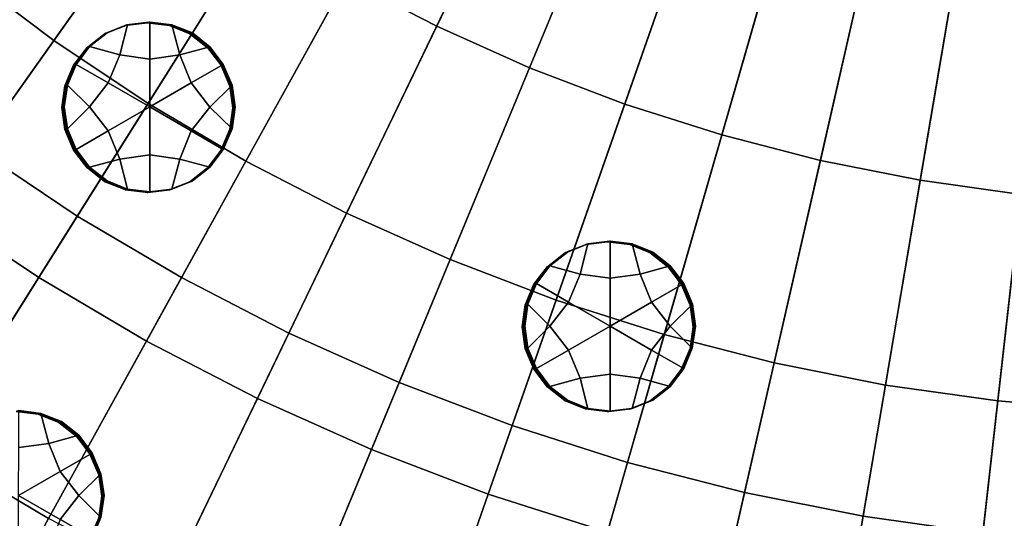
# Model space of a CAD drawing. Extents: x -8.9 to 8.9, y -8.9 to 8.9.
# Drawn here: x -2.6 to -0.5, y -4.5 to -3.5 of the extents above; entities that cross this region are included whole.
import ezdxf

# ---------------------------------------------------------------- set-up
doc = ezdxf.new("R2010")
doc.units = 0

msp = doc.modelspace()

# ---------------------------------------------------------------- linework, layer by layer
for points in [[(-3.0691, -3.4344, 4.0613), (-2.8718, -3.6011, 4.0613), (-2.0477, -2.5678, 4.1626), (-2.1885, -2.4489, 4.1626)], [(-2.6653, -3.7564, 4.0613), (-1.9005, -2.6785, 4.1626), (-2.0477, -2.5678, 4.1626), (-2.8718, -3.6011, 4.0613)], [(-2.4505, -3.8999, 4.0613), (-1.7473, -2.7809, 4.1626), (-1.9005, -2.6785, 4.1626), (-2.6653, -3.7564, 4.0613)], [(-2.4505, -3.8999, 4.0613), (-2.228, -4.0312, 4.0613), (-1.5887, -2.8745, 4.1626), (-1.7473, -2.7809, 4.1626)], [(-2.228, -4.0312, 4.0613), (-1.9985, -4.1498, 4.0613), (-1.425, -2.9591, 4.1626), (-1.5887, -2.8745, 4.1626)], [(-1.7626, -4.2553, 4.0613), (-1.2569, -3.0343, 4.1626), (-1.425, -2.9591, 4.1626), (-1.9985, -4.1498, 4.0613)], [(-1.876, -3.3943, 0.0866), (-1.6599, -3.0033, 0.055), (-1.4889, -3.0916, 0.055), (-1.6827, -3.4941, 0.0866)], [(-2.2442, -3.1629, 0.0866), (-2.5009, -3.5247, 0.1213), (-2.6946, -3.3789, 0.1213), (-2.418, -3.0321, 0.0866)], [(-1.5212, -4.3474, 4.0613), (-1.0847, -3.1, 4.1626), (-1.2569, -3.0343, 4.1626), (-1.7626, -4.2553, 4.0613)], [(-1.4841, -3.583, 0.0866), (-1.6827, -3.4941, 0.0866), (-1.4889, -3.0916, 0.055), (-1.3132, -3.1702, 0.055)], [(-1.5212, -4.3474, 4.0613), (-1.2751, -4.4259, 4.0613), (-0.9092, -3.1559, 4.1626), (-1.0847, -3.1, 4.1626)], [(-2.0633, -3.2837, 0.0866), (-2.2993, -3.6594, 0.1213), (-2.5009, -3.5247, 0.1213), (-2.2442, -3.1629, 0.0866)], [(-1.2809, -3.6605, 0.0866), (-1.4841, -3.583, 0.0866), (-1.3132, -3.1702, 0.055), (-1.1333, -3.2389, 0.055)], [(-1.2751, -4.4259, 4.0613), (-1.0249, -4.4905, 4.0613), (-0.7308, -3.202, 4.1626), (-0.9092, -3.1559, 4.1626)], [(-0.7715, -4.5408, 4.0613), (-0.5501, -3.2379, 4.1626), (-0.7308, -3.202, 4.1626), (-1.0249, -4.4905, 4.0613)], [(-1.2809, -3.6605, 0.0866), (-1.1333, -3.2389, 0.055), (-0.9499, -3.2973, 0.055), (-1.0736, -3.7266, 0.0866)], [(-0.5157, -4.5769, 4.0613), (-0.3677, -3.2636, 4.1626), (-0.5501, -3.2379, 4.1626), (-0.7715, -4.5408, 4.0613)], [(-0.5157, -4.5769, 4.0613), (-0.2583, -4.5987, 4.0613), (-0.1842, -3.2791, 4.1626), (-0.3677, -3.2636, 4.1626)], [(-2.0633, -3.2837, 0.0866), (-1.876, -3.3943, 0.0866), (-2.0905, -3.7825, 0.1213), (-2.2993, -3.6594, 0.1213)], [(-1.0736, -3.7266, 0.0866), (-0.9499, -3.2973, 0.055), (-0.7636, -3.3454, 0.055), (-0.863, -3.781, 0.0866)], [(-0.6496, -3.8234, 0.0866), (-0.863, -3.781, 0.0866), (-0.7636, -3.3454, 0.055), (-0.5748, -3.383, 0.055)], [(-2.5009, -3.5247, 0.1213), (-2.7549, -3.8827, 0.158), (-2.9683, -3.7221, 0.158), (-2.6946, -3.3789, 0.1213)], [(-0.4342, -3.8538, 0.0866), (-0.6496, -3.8234, 0.0866), (-0.5748, -3.383, 0.055), (-0.3842, -3.4099, 0.055)], [(-1.876, -3.3943, 0.0866), (-1.6827, -3.4941, 0.0866), (-1.8752, -3.8938, 0.1213), (-2.0905, -3.7825, 0.1213)], [(-2.3599, -3.5556, -0.0865), (-2.4242, -3.538, -0.087), (-2.387, -3.5088, -0.0866), (-2.343, -3.4912, -0.0862)], [(-2.3458, -3.492, 0.2511), (-2.3897, -3.5095, 0.2507), (-2.3911, -3.5099, 0.4194), (-2.3471, -3.4923, 0.4198)], [(-2.3458, -3.492, 0.2511), (-2.3444, -3.4916, 0.0824), (-2.3883, -3.5091, 0.082), (-2.3897, -3.5095, 0.2507)], [(-2.3444, -3.4916, 0.0824), (-2.343, -3.4912, -0.0862), (-2.387, -3.5088, -0.0866), (-2.3883, -3.5091, 0.082)], [(-2.2957, -3.5644, -0.086), (-2.3599, -3.5556, -0.0865), (-2.343, -3.4912, -0.0862), (-2.2957, -3.4854, -0.0858)], [(-2.2998, -3.4865, 0.4202), (-2.3471, -3.4923, 0.4198), (-2.3485, -3.4927, 0.5884), (-2.3012, -3.4869, 0.5888)], [(-2.2985, -3.4861, 0.2515), (-2.3458, -3.492, 0.2511), (-2.3471, -3.4923, 0.4198), (-2.2998, -3.4865, 0.4202)], [(-2.2985, -3.4861, 0.2515), (-2.2971, -3.4857, 0.0828), (-2.3444, -3.4916, 0.0824), (-2.3458, -3.492, 0.2511)], [(-2.2971, -3.4857, 0.0828), (-2.2957, -3.4854, -0.0858), (-2.343, -3.4912, -0.0862), (-2.3444, -3.4916, 0.0824)], [(-2.2998, -3.4865, 0.4202), (-2.3012, -3.4869, 0.5888), (-2.2539, -3.4927, 0.5892), (-2.2525, -3.4924, 0.4205)], [(-2.2985, -3.4861, 0.2515), (-2.2998, -3.4865, 0.4202), (-2.2525, -3.4924, 0.4205), (-2.2511, -3.492, 0.2519)], [(-2.2985, -3.4861, 0.2515), (-2.2511, -3.492, 0.2519), (-2.2498, -3.4916, 0.0832), (-2.2971, -3.4857, 0.0828)], [(-2.2971, -3.4857, 0.0828), (-2.2498, -3.4916, 0.0832), (-2.2484, -3.4912, -0.0854), (-2.2957, -3.4854, -0.0858)], [(-2.2957, -3.5644, -0.086), (-2.2957, -3.4854, -0.0858), (-2.2484, -3.4912, -0.0854), (-2.2315, -3.5556, -0.0855)], [(-2.2511, -3.492, 0.2519), (-2.2525, -3.4924, 0.4205), (-2.2086, -3.5099, 0.4208), (-2.2072, -3.5096, 0.2522)], [(-2.2511, -3.492, 0.2519), (-2.2072, -3.5096, 0.2522), (-2.2058, -3.5092, 0.0835), (-2.2498, -3.4916, 0.0832)], [(-2.2498, -3.4916, 0.0832), (-2.2058, -3.5092, 0.0835), (-2.2045, -3.5088, -0.0851), (-2.2484, -3.4912, -0.0854)], [(-2.2315, -3.5556, -0.0855), (-2.2484, -3.4912, -0.0854), (-2.2045, -3.5088, -0.0851), (-2.1673, -3.5381, -0.0849)], [(-2.4283, -3.5392, 0.419), (-2.4297, -3.5395, 0.5877), (-2.3925, -3.5103, 0.588), (-2.3911, -3.5099, 0.4194)], [(-2.4269, -3.5388, 0.2503), (-2.4283, -3.5392, 0.419), (-2.3911, -3.5099, 0.4194), (-2.3897, -3.5095, 0.2507)], [(-2.4269, -3.5388, 0.2503), (-2.3897, -3.5095, 0.2507), (-2.3883, -3.5091, 0.082), (-2.4255, -3.5384, 0.0817)], [(-2.4255, -3.5384, 0.0817), (-2.3883, -3.5091, 0.082), (-2.387, -3.5088, -0.0866), (-2.4242, -3.538, -0.087)], [(-2.3471, -3.4923, 0.4198), (-2.3911, -3.5099, 0.4194), (-2.3925, -3.5103, 0.588), (-2.3485, -3.4927, 0.5884)], [(-2.2525, -3.4924, 0.4205), (-2.2539, -3.4927, 0.5892), (-2.21, -3.5103, 0.5895), (-2.2086, -3.5099, 0.4208)], [(-2.1714, -3.5392, 0.4211), (-2.2086, -3.5099, 0.4208), (-2.21, -3.5103, 0.5895), (-2.1728, -3.5396, 0.5897)], [(-2.17, -3.5388, 0.2524), (-2.2072, -3.5096, 0.2522), (-2.2086, -3.5099, 0.4208), (-2.1714, -3.5392, 0.4211)], [(-2.17, -3.5388, 0.2524), (-2.1687, -3.5385, 0.0838), (-2.2058, -3.5092, 0.0835), (-2.2072, -3.5096, 0.2522)], [(-2.1687, -3.5385, 0.0838), (-2.1673, -3.5381, -0.0849), (-2.2045, -3.5088, -0.0851), (-2.2058, -3.5092, 0.0835)], [(-1.4841, -3.583, 0.0866), (-1.6539, -3.9928, 0.1213), (-1.8752, -3.8938, 0.1213), (-1.6827, -3.4941, 0.0866)], [(-2.2993, -3.6594, 0.1213), (-2.5329, -4.031, 0.158), (-2.7549, -3.8827, 0.158), (-2.5009, -3.5247, 0.1213)], [(-2.457, -3.5772, 0.4187), (-2.4584, -3.5776, 0.5873), (-2.4297, -3.5395, 0.5877), (-2.4283, -3.5392, 0.419)], [(-2.4556, -3.5768, 0.25), (-2.457, -3.5772, 0.4187), (-2.4283, -3.5392, 0.419), (-2.4269, -3.5388, 0.2503)], [(-2.4556, -3.5768, 0.25), (-2.4269, -3.5388, 0.2503), (-2.4255, -3.5384, 0.0817), (-2.4543, -3.5764, 0.0814)], [(-2.4543, -3.5764, 0.0814), (-2.4255, -3.5384, 0.0817), (-2.4242, -3.538, -0.087), (-2.4529, -3.5761, -0.0873)], [(-2.3845, -3.6156, -0.0868), (-2.4529, -3.5761, -0.0873), (-2.4242, -3.538, -0.087), (-2.3599, -3.5556, -0.0865)], [(-2.207, -3.6156, -0.0854), (-2.2315, -3.5556, -0.0855), (-2.1673, -3.5381, -0.0849), (-2.1386, -3.5761, -0.0847)], [(-2.1427, -3.5773, 0.4212), (-2.1714, -3.5392, 0.4211), (-2.1728, -3.5396, 0.5897), (-2.1441, -3.5776, 0.5899)], [(-2.1413, -3.5769, 0.2526), (-2.17, -3.5388, 0.2524), (-2.1714, -3.5392, 0.4211), (-2.1427, -3.5773, 0.4212)], [(-2.1413, -3.5769, 0.2526), (-2.1399, -3.5765, 0.0839), (-2.1687, -3.5385, 0.0838), (-2.17, -3.5388, 0.2524)], [(-2.1399, -3.5765, 0.0839), (-2.1386, -3.5761, -0.0847), (-2.1673, -3.5381, -0.0849), (-2.1687, -3.5385, 0.0838)], [(-2.4543, -3.5764, 0.0814), (-2.4529, -3.5761, -0.0873), (-2.4715, -3.62, -0.0876), (-2.4729, -3.6204, 0.0811)], [(-2.3845, -3.6156, -0.0868), (-2.4242, -3.6668, -0.0873), (-2.4715, -3.62, -0.0876), (-2.4529, -3.5761, -0.0873)], [(-2.2957, -3.6668, -0.0862), (-2.3845, -3.6156, -0.0868), (-2.3599, -3.5556, -0.0865), (-2.2957, -3.5644, -0.086)], [(-2.2957, -3.6668, -0.0862), (-2.2957, -3.5644, -0.086), (-2.2315, -3.5556, -0.0855), (-2.207, -3.6156, -0.0854)], [(-2.207, -3.6156, -0.0854), (-2.1386, -3.5761, -0.0847), (-2.12, -3.62, -0.0847), (-2.1673, -3.6669, -0.0852)], [(-2.1399, -3.5765, 0.0839), (-2.1214, -3.6204, 0.084), (-2.12, -3.62, -0.0847), (-2.1386, -3.5761, -0.0847)], [(-2.457, -3.5772, 0.4187), (-2.4756, -3.6211, 0.4184), (-2.477, -3.6215, 0.5871), (-2.4584, -3.5776, 0.5873)], [(-2.4556, -3.5768, 0.25), (-2.4742, -3.6207, 0.2498), (-2.4756, -3.6211, 0.4184), (-2.457, -3.5772, 0.4187)], [(-2.4556, -3.5768, 0.25), (-2.4543, -3.5764, 0.0814), (-2.4729, -3.6204, 0.0811), (-2.4742, -3.6207, 0.2498)], [(-2.1427, -3.5773, 0.4212), (-2.1441, -3.5776, 0.5899), (-2.1255, -3.6216, 0.5899), (-2.1241, -3.6212, 0.4213)], [(-2.1413, -3.5769, 0.2526), (-2.1427, -3.5773, 0.4212), (-2.1241, -3.6212, 0.4213), (-2.1227, -3.6208, 0.2526)], [(-2.1413, -3.5769, 0.2526), (-2.1227, -3.6208, 0.2526), (-2.1214, -3.6204, 0.084), (-2.1399, -3.5765, 0.0839)], [(-1.2809, -3.6605, 0.0866), (-1.4274, -4.0793, 0.1213), (-1.6539, -3.9928, 0.1213), (-1.4841, -3.583, 0.0866)], [(-2.2957, -3.6668, -0.0862), (-2.3845, -3.7181, -0.0871), (-2.4242, -3.6668, -0.0873), (-2.3845, -3.6156, -0.0868)], [(-2.2957, -3.6668, -0.0862), (-2.207, -3.6156, -0.0854), (-2.1673, -3.6669, -0.0852), (-2.207, -3.7181, -0.0856)], [(-2.4756, -3.6211, 0.4184), (-2.4824, -3.6679, 0.4183), (-2.4838, -3.6683, 0.5869), (-2.477, -3.6215, 0.5871)], [(-2.4742, -3.6207, 0.2498), (-2.481, -3.6676, 0.2496), (-2.4824, -3.6679, 0.4183), (-2.4756, -3.6211, 0.4184)], [(-2.4742, -3.6207, 0.2498), (-2.4729, -3.6204, 0.0811), (-2.4796, -3.6672, 0.0809), (-2.481, -3.6676, 0.2496)], [(-2.4729, -3.6204, 0.0811), (-2.4715, -3.62, -0.0876), (-2.4783, -3.6668, -0.0877), (-2.4796, -3.6672, 0.0809)], [(-2.4242, -3.6668, -0.0873), (-2.4715, -3.7136, -0.0878), (-2.4783, -3.6668, -0.0877), (-2.4715, -3.62, -0.0876)], [(-2.1673, -3.6669, -0.0852), (-2.12, -3.62, -0.0847), (-2.1132, -3.6669, -0.0847), (-2.12, -3.7137, -0.0849)], [(-2.1241, -3.6212, 0.4213), (-2.1255, -3.6216, 0.5899), (-2.1187, -3.6684, 0.5899), (-2.1173, -3.668, 0.4212)], [(-2.1227, -3.6208, 0.2526), (-2.1241, -3.6212, 0.4213), (-2.1173, -3.668, 0.4212), (-2.116, -3.6676, 0.2526)], [(-2.1227, -3.6208, 0.2526), (-2.116, -3.6676, 0.2526), (-2.1146, -3.6673, 0.0839), (-2.1214, -3.6204, 0.084)], [(-2.1214, -3.6204, 0.084), (-2.1146, -3.6673, 0.0839), (-2.1132, -3.6669, -0.0847), (-2.12, -3.62, -0.0847)], [(-2.2993, -3.6594, 0.1213), (-2.0905, -3.7825, 0.1213), (-2.3029, -4.1667, 0.158), (-2.5329, -4.031, 0.158)], [(-2.4756, -3.7148, 0.4182), (-2.477, -3.7152, 0.5869), (-2.4838, -3.6683, 0.5869), (-2.4824, -3.6679, 0.4183)], [(-2.4743, -3.7144, 0.2496), (-2.4756, -3.7148, 0.4182), (-2.4824, -3.6679, 0.4183), (-2.481, -3.6676, 0.2496)], [(-2.4743, -3.7144, 0.2496), (-2.481, -3.6676, 0.2496), (-2.4796, -3.6672, 0.0809), (-2.4729, -3.714, 0.0809)], [(-2.4729, -3.714, 0.0809), (-2.4796, -3.6672, 0.0809), (-2.4783, -3.6668, -0.0877), (-2.4715, -3.7136, -0.0878)], [(-2.3845, -3.7181, -0.0871), (-2.4529, -3.7576, -0.0877), (-2.4715, -3.7136, -0.0878), (-2.4242, -3.6668, -0.0873)], [(-2.2957, -3.6668, -0.0862), (-2.2958, -3.7693, -0.0865), (-2.36, -3.7781, -0.087), (-2.3845, -3.7181, -0.0871)], [(-2.2957, -3.6668, -0.0862), (-2.207, -3.7181, -0.0856), (-2.2315, -3.7781, -0.086), (-2.2958, -3.7693, -0.0865)], [(-2.207, -3.7181, -0.0856), (-2.1673, -3.6669, -0.0852), (-2.12, -3.7137, -0.0849), (-2.1386, -3.7576, -0.0852)], [(-2.1241, -3.7148, 0.4211), (-2.1173, -3.668, 0.4212), (-2.1187, -3.6684, 0.5899), (-2.1255, -3.7152, 0.5897)], [(-2.1227, -3.7145, 0.2524), (-2.116, -3.6676, 0.2526), (-2.1173, -3.668, 0.4212), (-2.1241, -3.7148, 0.4211)], [(-2.1227, -3.7145, 0.2524), (-2.1214, -3.7141, 0.0838), (-2.1146, -3.6673, 0.0839), (-2.116, -3.6676, 0.2526)], [(-2.1214, -3.7141, 0.0838), (-2.12, -3.7137, -0.0849), (-2.1132, -3.6669, -0.0847), (-2.1146, -3.6673, 0.0839)], [(-1.2809, -3.6605, 0.0866), (-1.0736, -3.7266, 0.0866), (-1.1964, -4.1529, 0.1213), (-1.4274, -4.0793, 0.1213)], [(-2.457, -3.7587, 0.4183), (-2.4584, -3.7591, 0.5869), (-2.477, -3.7152, 0.5869), (-2.4756, -3.7148, 0.4182)], [(-2.4557, -3.7583, 0.2496), (-2.457, -3.7587, 0.4183), (-2.4756, -3.7148, 0.4182), (-2.4743, -3.7144, 0.2496)], [(-2.4557, -3.7583, 0.2496), (-2.4743, -3.7144, 0.2496), (-2.4729, -3.714, 0.0809), (-2.4543, -3.7579, 0.0809)], [(-2.4543, -3.7579, 0.0809), (-2.4729, -3.714, 0.0809), (-2.4715, -3.7136, -0.0878), (-2.4529, -3.7576, -0.0877)], [(-2.3845, -3.7181, -0.0871), (-2.36, -3.7781, -0.087), (-2.4242, -3.7956, -0.0876), (-2.4529, -3.7576, -0.0877)], [(-2.207, -3.7181, -0.0856), (-2.1386, -3.7576, -0.0852), (-2.1673, -3.7957, -0.0855), (-2.2315, -3.7781, -0.086)], [(-2.1427, -3.7588, 0.4208), (-2.1241, -3.7148, 0.4211), (-2.1255, -3.7152, 0.5897), (-2.1441, -3.7591, 0.5895)], [(-2.1413, -3.7584, 0.2522), (-2.1227, -3.7145, 0.2524), (-2.1241, -3.7148, 0.4211), (-2.1427, -3.7588, 0.4208)], [(-2.1413, -3.7584, 0.2522), (-2.14, -3.758, 0.0835), (-2.1214, -3.7141, 0.0838), (-2.1227, -3.7145, 0.2524)], [(-2.14, -3.758, 0.0835), (-2.1386, -3.7576, -0.0852), (-2.12, -3.7137, -0.0849), (-2.1214, -3.7141, 0.0838)], [(-1.0736, -3.7266, 0.0866), (-0.863, -3.781, 0.0866), (-0.9617, -4.2135, 0.1213), (-1.1964, -4.1529, 0.1213)], [(-2.4505, -3.8999, 4.0613), (-2.6653, -3.7564, 4.0613), (-3.4295, -4.8334, 3.9601), (-3.1531, -5.0181, 3.9601)], [(-2.457, -3.7587, 0.4183), (-2.4283, -3.7967, 0.4184), (-2.4297, -3.7971, 0.5871), (-2.4584, -3.7591, 0.5869)], [(-2.4557, -3.7583, 0.2496), (-2.427, -3.7964, 0.2498), (-2.4283, -3.7967, 0.4184), (-2.457, -3.7587, 0.4183)], [(-2.4557, -3.7583, 0.2496), (-2.4543, -3.7579, 0.0809), (-2.4256, -3.796, 0.0811), (-2.427, -3.7964, 0.2498)], [(-2.4543, -3.7579, 0.0809), (-2.4529, -3.7576, -0.0877), (-2.4242, -3.7956, -0.0876), (-2.4256, -3.796, 0.0811)], [(-2.1427, -3.7588, 0.4208), (-2.1441, -3.7591, 0.5895), (-2.1728, -3.7972, 0.5892), (-2.1715, -3.7968, 0.4205)], [(-2.1413, -3.7584, 0.2522), (-2.1427, -3.7588, 0.4208), (-2.1715, -3.7968, 0.4205), (-2.1701, -3.7964, 0.2518)], [(-2.1413, -3.7584, 0.2522), (-2.1701, -3.7964, 0.2518), (-2.1687, -3.796, 0.0832), (-2.14, -3.758, 0.0835)], [(-2.14, -3.758, 0.0835), (-2.1687, -3.796, 0.0832), (-2.1673, -3.7957, -0.0855), (-2.1386, -3.7576, -0.0852)], [(-2.36, -3.7781, -0.087), (-2.3431, -3.8425, -0.087), (-2.387, -3.8249, -0.0873), (-2.4242, -3.7956, -0.0876)], [(-2.2958, -3.7693, -0.0865), (-2.2958, -3.8483, -0.0866), (-2.3431, -3.8425, -0.087), (-2.36, -3.7781, -0.087)], [(-2.0905, -3.7825, 0.1213), (-1.8752, -3.8938, 0.1213), (-2.0656, -4.2893, 0.158), (-2.3029, -4.1667, 0.158)], [(-2.2958, -3.7693, -0.0865), (-2.2315, -3.7781, -0.086), (-2.2485, -3.8425, -0.0862), (-2.2958, -3.8483, -0.0866)], [(-2.2315, -3.7781, -0.086), (-2.1673, -3.7957, -0.0855), (-2.2045, -3.8249, -0.0858), (-2.2485, -3.8425, -0.0862)], [(-0.6496, -3.8234, 0.0866), (-0.7239, -4.2607, 0.1213), (-0.9617, -4.2135, 0.1213), (-0.863, -3.781, 0.0866)], [(-2.4283, -3.7967, 0.4184), (-2.3912, -3.826, 0.4186), (-2.3925, -3.8264, 0.5873), (-2.4297, -3.7971, 0.5871)], [(-2.427, -3.7964, 0.2498), (-2.3898, -3.8256, 0.25), (-2.3912, -3.826, 0.4186), (-2.4283, -3.7967, 0.4184)], [(-2.427, -3.7964, 0.2498), (-2.4256, -3.796, 0.0811), (-2.3884, -3.8253, 0.0813), (-2.3898, -3.8256, 0.25)], [(-2.4256, -3.796, 0.0811), (-2.4242, -3.7956, -0.0876), (-2.387, -3.8249, -0.0873), (-2.3884, -3.8253, 0.0813)], [(-2.1715, -3.7968, 0.4205), (-2.1728, -3.7972, 0.5892), (-2.21, -3.8264, 0.5888), (-2.2086, -3.8261, 0.4201)], [(-2.1701, -3.7964, 0.2518), (-2.1715, -3.7968, 0.4205), (-2.2086, -3.8261, 0.4201), (-2.2073, -3.8257, 0.2515)], [(-2.1701, -3.7964, 0.2518), (-2.2073, -3.8257, 0.2515), (-2.2059, -3.8253, 0.0828), (-2.1687, -3.796, 0.0832)], [(-2.1687, -3.796, 0.0832), (-2.2059, -3.8253, 0.0828), (-2.2045, -3.8249, -0.0858), (-2.1673, -3.7957, -0.0855)], [(-2.3472, -3.8436, 0.419), (-2.3486, -3.844, 0.5876), (-2.3925, -3.8264, 0.5873), (-2.3912, -3.826, 0.4186)], [(-2.3458, -3.8432, 0.2503), (-2.3472, -3.8436, 0.419), (-2.3912, -3.826, 0.4186), (-2.3898, -3.8256, 0.25)], [(-2.3458, -3.8432, 0.2503), (-2.3898, -3.8256, 0.25), (-2.3884, -3.8253, 0.0813), (-2.3445, -3.8428, 0.0816)], [(-2.3445, -3.8428, 0.0816), (-2.3884, -3.8253, 0.0813), (-2.387, -3.8249, -0.0873), (-2.3431, -3.8425, -0.087)], [(-2.2526, -3.8436, 0.4197), (-2.2086, -3.8261, 0.4201), (-2.21, -3.8264, 0.5888), (-2.254, -3.844, 0.5884)], [(-2.2512, -3.8432, 0.2511), (-2.2073, -3.8257, 0.2515), (-2.2086, -3.8261, 0.4201), (-2.2526, -3.8436, 0.4197)], [(-2.2512, -3.8432, 0.2511), (-2.2498, -3.8429, 0.0824), (-2.2059, -3.8253, 0.0828), (-2.2073, -3.8257, 0.2515)], [(-2.2498, -3.8429, 0.0824), (-2.2485, -3.8425, -0.0862), (-2.2045, -3.8249, -0.0858), (-2.2059, -3.8253, 0.0828)], [(-0.4342, -3.8538, 0.0866), (-0.4839, -4.2946, 0.1213), (-0.7239, -4.2607, 0.1213), (-0.6496, -3.8234, 0.0866)], [(-2.2999, -3.8495, 0.4193), (-2.3013, -3.8498, 0.588), (-2.3486, -3.844, 0.5876), (-2.3472, -3.8436, 0.419)], [(-2.2985, -3.8491, 0.2507), (-2.2999, -3.8495, 0.4193), (-2.3472, -3.8436, 0.419), (-2.3458, -3.8432, 0.2503)], [(-2.2985, -3.8491, 0.2507), (-2.3458, -3.8432, 0.2503), (-2.3445, -3.8428, 0.0816), (-2.2971, -3.8487, 0.082)], [(-2.2971, -3.8487, 0.082), (-2.3445, -3.8428, 0.0816), (-2.3431, -3.8425, -0.087), (-2.2958, -3.8483, -0.0866)], [(-2.2999, -3.8495, 0.4193), (-2.2526, -3.8436, 0.4197), (-2.254, -3.844, 0.5884), (-2.3013, -3.8498, 0.588)], [(-2.2985, -3.8491, 0.2507), (-2.2512, -3.8432, 0.2511), (-2.2526, -3.8436, 0.4197), (-2.2999, -3.8495, 0.4193)], [(-2.2985, -3.8491, 0.2507), (-2.2971, -3.8487, 0.082), (-2.2498, -3.8429, 0.0824), (-2.2512, -3.8432, 0.2511)], [(-2.2971, -3.8487, 0.082), (-2.2958, -3.8483, -0.0866), (-2.2485, -3.8425, -0.0862), (-2.2498, -3.8429, 0.0824)], [(-0.4342, -3.8538, 0.0866), (-0.2175, -3.8721, 0.0866), (-0.2423, -4.315, 0.1213), (-0.4839, -4.2946, 0.1213)], [(-2.763, -4.3973, 0.1958), (-3.0053, -4.2355, 0.1958), (-2.7549, -3.8827, 0.158), (-2.5329, -4.031, 0.158)], [(-2.4505, -3.8999, 4.0613), (-3.1531, -5.0181, 3.9601), (-2.8668, -5.187, 3.9601), (-2.228, -4.0312, 4.0613)], [(-1.6539, -3.9928, 0.1213), (-1.8219, -4.3983, 0.158), (-2.0656, -4.2893, 0.158), (-1.8752, -3.8938, 0.1213)], [(-1.3122, -4.0324, -0.0853), (-1.3764, -4.0236, -0.0858), (-1.3595, -3.9592, -0.0855), (-1.3122, -3.9534, -0.0851)], [(-1.3163, -3.9545, 0.4209), (-1.3636, -3.9603, 0.4205), (-1.365, -3.9607, 0.5892), (-1.3177, -3.9549, 0.5896)], [(-1.3149, -3.9541, 0.2522), (-1.3622, -3.96, 0.2518), (-1.3636, -3.9603, 0.4205), (-1.3163, -3.9545, 0.4209)], [(-1.3149, -3.9541, 0.2522), (-1.3135, -3.9537, 0.0836), (-1.3609, -3.9596, 0.0832), (-1.3622, -3.96, 0.2518)], [(-1.3135, -3.9537, 0.0836), (-1.3122, -3.9534, -0.0851), (-1.3595, -3.9592, -0.0855), (-1.3609, -3.9596, 0.0832)], [(-1.3163, -3.9545, 0.4209), (-1.3177, -3.9549, 0.5896), (-1.2703, -3.9607, 0.5899), (-1.269, -3.9604, 0.4213)], [(-1.3149, -3.9541, 0.2522), (-1.3163, -3.9545, 0.4209), (-1.269, -3.9604, 0.4213), (-1.2676, -3.96, 0.2526)], [(-1.3149, -3.9541, 0.2522), (-1.2676, -3.96, 0.2526), (-1.2662, -3.9596, 0.084), (-1.3135, -3.9537, 0.0836)], [(-1.3135, -3.9537, 0.0836), (-1.2662, -3.9596, 0.084), (-1.2648, -3.9592, -0.0847), (-1.3122, -3.9534, -0.0851)], [(-1.3122, -4.0324, -0.0853), (-1.3122, -3.9534, -0.0851), (-1.2648, -3.9592, -0.0847), (-1.248, -4.0236, -0.0847)], [(-1.3764, -4.0236, -0.0858), (-1.4406, -4.006, -0.0862), (-1.4034, -3.9768, -0.0859), (-1.3595, -3.9592, -0.0855)], [(-1.3636, -3.9603, 0.4205), (-1.4075, -3.9779, 0.4201), (-1.4089, -3.9783, 0.5888), (-1.365, -3.9607, 0.5892)], [(-1.3622, -3.96, 0.2518), (-1.4062, -3.9775, 0.2514), (-1.4075, -3.9779, 0.4201), (-1.3636, -3.9603, 0.4205)], [(-1.3622, -3.96, 0.2518), (-1.3609, -3.9596, 0.0832), (-1.4048, -3.9771, 0.0828), (-1.4062, -3.9775, 0.2514)], [(-1.3609, -3.9596, 0.0832), (-1.3595, -3.9592, -0.0855), (-1.4034, -3.9768, -0.0859), (-1.4048, -3.9771, 0.0828)], [(-1.269, -3.9604, 0.4213), (-1.2703, -3.9607, 0.5899), (-1.2264, -3.9783, 0.5903), (-1.225, -3.9779, 0.4216)], [(-1.2676, -3.96, 0.2526), (-1.269, -3.9604, 0.4213), (-1.225, -3.9779, 0.4216), (-1.2237, -3.9776, 0.2529)], [(-1.2676, -3.96, 0.2526), (-1.2237, -3.9776, 0.2529), (-1.2223, -3.9772, 0.0843), (-1.2662, -3.9596, 0.084)], [(-1.2662, -3.9596, 0.084), (-1.2223, -3.9772, 0.0843), (-1.2209, -3.9768, -0.0844), (-1.2648, -3.9592, -0.0847)], [(-1.248, -4.0236, -0.0847), (-1.2648, -3.9592, -0.0847), (-1.2209, -3.9768, -0.0844), (-1.1837, -4.0061, -0.0841)], [(-1.4274, -4.0793, 0.1213), (-1.5724, -4.4935, 0.158), (-1.8219, -4.3983, 0.158), (-1.6539, -3.9928, 0.1213)], [(-1.4447, -4.0072, 0.4197), (-1.4461, -4.0075, 0.5884), (-1.4089, -3.9783, 0.5888), (-1.4075, -3.9779, 0.4201)], [(-1.4434, -4.0068, 0.2511), (-1.4447, -4.0072, 0.4197), (-1.4075, -3.9779, 0.4201), (-1.4062, -3.9775, 0.2514)], [(-1.4434, -4.0068, 0.2511), (-1.4062, -3.9775, 0.2514), (-1.4048, -3.9771, 0.0828), (-1.442, -4.0064, 0.0824)], [(-1.442, -4.0064, 0.0824), (-1.4048, -3.9771, 0.0828), (-1.4034, -3.9768, -0.0859), (-1.4406, -4.006, -0.0862)], [(-1.1879, -4.0072, 0.4218), (-1.225, -3.9779, 0.4216), (-1.2264, -3.9783, 0.5903), (-1.1892, -4.0076, 0.5905)], [(-1.1865, -4.0068, 0.2532), (-1.2237, -3.9776, 0.2529), (-1.225, -3.9779, 0.4216), (-1.1879, -4.0072, 0.4218)], [(-1.1865, -4.0068, 0.2532), (-1.1851, -4.0065, 0.0845), (-1.2223, -3.9772, 0.0843), (-1.2237, -3.9776, 0.2529)], [(-1.1851, -4.0065, 0.0845), (-1.1837, -4.0061, -0.0841), (-1.2209, -3.9768, -0.0844), (-1.2223, -3.9772, 0.0843)], [(-1.4735, -4.0452, 0.4194), (-1.4748, -4.0456, 0.5881), (-1.4461, -4.0075, 0.5884), (-1.4447, -4.0072, 0.4197)], [(-1.4721, -4.0448, 0.2508), (-1.4735, -4.0452, 0.4194), (-1.4447, -4.0072, 0.4197), (-1.4434, -4.0068, 0.2511)], [(-1.4721, -4.0448, 0.2508), (-1.4434, -4.0068, 0.2511), (-1.442, -4.0064, 0.0824), (-1.4707, -4.0445, 0.0821)], [(-1.4707, -4.0445, 0.0821), (-1.442, -4.0064, 0.0824), (-1.4406, -4.006, -0.0862), (-1.4693, -4.0441, -0.0866)], [(-1.4009, -4.0836, -0.0861), (-1.4693, -4.0441, -0.0866), (-1.4406, -4.006, -0.0862), (-1.3764, -4.0236, -0.0858)], [(-1.2235, -4.0836, -0.0846), (-1.248, -4.0236, -0.0847), (-1.1837, -4.0061, -0.0841), (-1.155, -4.0441, -0.084)], [(-1.1591, -4.0453, 0.422), (-1.1879, -4.0072, 0.4218), (-1.1892, -4.0076, 0.5905), (-1.1605, -4.0457, 0.5906)], [(-1.1578, -4.0449, 0.2533), (-1.1865, -4.0068, 0.2532), (-1.1879, -4.0072, 0.4218), (-1.1591, -4.0453, 0.422)], [(-1.1578, -4.0449, 0.2533), (-1.1564, -4.0445, 0.0847), (-1.1851, -4.0065, 0.0845), (-1.1865, -4.0068, 0.2532)], [(-1.1564, -4.0445, 0.0847), (-1.155, -4.0441, -0.084), (-1.1837, -4.0061, -0.0841), (-1.1851, -4.0065, 0.0845)], [(-2.228, -4.0312, 4.0613), (-2.8668, -5.187, 3.9601), (-2.5714, -5.3396, 3.9601), (-1.9985, -4.1498, 4.0613)], [(-2.763, -4.3973, 0.1958), (-2.5329, -4.031, 0.158), (-2.3029, -4.1667, 0.158), (-2.5121, -4.5454, 0.1958)], [(-1.3122, -4.1349, -0.0855), (-1.4009, -4.0836, -0.0861), (-1.3764, -4.0236, -0.0858), (-1.3122, -4.0324, -0.0853)], [(-1.3122, -4.1349, -0.0855), (-1.3122, -4.0324, -0.0853), (-1.248, -4.0236, -0.0847), (-1.2235, -4.0836, -0.0846)], [(-1.4735, -4.0452, 0.4194), (-1.4921, -4.0891, 0.4192), (-1.4934, -4.0895, 0.5878), (-1.4748, -4.0456, 0.5881)], [(-1.4721, -4.0448, 0.2508), (-1.4907, -4.0887, 0.2505), (-1.4921, -4.0891, 0.4192), (-1.4735, -4.0452, 0.4194)], [(-1.4721, -4.0448, 0.2508), (-1.4707, -4.0445, 0.0821), (-1.4893, -4.0884, 0.0818), (-1.4907, -4.0887, 0.2505)], [(-1.4707, -4.0445, 0.0821), (-1.4693, -4.0441, -0.0866), (-1.4879, -4.088, -0.0868), (-1.4893, -4.0884, 0.0818)], [(-1.4009, -4.0836, -0.0861), (-1.4406, -4.1348, -0.0865), (-1.4879, -4.088, -0.0868), (-1.4693, -4.0441, -0.0866)], [(-1.2235, -4.0836, -0.0846), (-1.155, -4.0441, -0.084), (-1.1364, -4.0881, -0.0839), (-1.1838, -4.1349, -0.0844)], [(-1.1591, -4.0453, 0.422), (-1.1605, -4.0457, 0.5906), (-1.1419, -4.0896, 0.5907), (-1.1406, -4.0892, 0.422)], [(-1.1578, -4.0449, 0.2533), (-1.1591, -4.0453, 0.422), (-1.1406, -4.0892, 0.422), (-1.1392, -4.0888, 0.2534)], [(-1.1578, -4.0449, 0.2533), (-1.1392, -4.0888, 0.2534), (-1.1378, -4.0884, 0.0847), (-1.1564, -4.0445, 0.0847)], [(-1.1564, -4.0445, 0.0847), (-1.1378, -4.0884, 0.0847), (-1.1364, -4.0881, -0.0839), (-1.155, -4.0441, -0.084)], [(-1.4274, -4.0793, 0.1213), (-1.1964, -4.1529, 0.1213), (-1.3179, -4.5747, 0.158), (-1.5724, -4.4935, 0.158)], [(-1.4921, -4.0891, 0.4192), (-1.4988, -4.1359, 0.419), (-1.5002, -4.1363, 0.5877), (-1.4934, -4.0895, 0.5878)], [(-1.4907, -4.0887, 0.2505), (-1.4975, -4.1356, 0.2503), (-1.4988, -4.1359, 0.419), (-1.4921, -4.0891, 0.4192)], [(-1.4907, -4.0887, 0.2505), (-1.4893, -4.0884, 0.0818), (-1.4961, -4.1352, 0.0817), (-1.4975, -4.1356, 0.2503)], [(-1.4893, -4.0884, 0.0818), (-1.4879, -4.088, -0.0868), (-1.4947, -4.1348, -0.087), (-1.4961, -4.1352, 0.0817)], [(-1.4406, -4.1348, -0.0865), (-1.488, -4.1817, -0.087), (-1.4947, -4.1348, -0.087), (-1.4879, -4.088, -0.0868)], [(-1.3122, -4.1349, -0.0855), (-1.4009, -4.1861, -0.0863), (-1.4406, -4.1348, -0.0865), (-1.4009, -4.0836, -0.0861)], [(-1.3122, -4.1349, -0.0855), (-1.2235, -4.0836, -0.0846), (-1.1838, -4.1349, -0.0844), (-1.2235, -4.1861, -0.0849)], [(-1.1838, -4.1349, -0.0844), (-1.1364, -4.0881, -0.0839), (-1.1297, -4.1349, -0.084), (-1.1365, -4.1817, -0.0842)], [(-1.1406, -4.0892, 0.422), (-1.1419, -4.0896, 0.5907), (-1.1352, -4.1364, 0.5906), (-1.1338, -4.136, 0.422)], [(-1.1392, -4.0888, 0.2534), (-1.1406, -4.0892, 0.422), (-1.1338, -4.136, 0.422), (-1.1324, -4.1356, 0.2533)], [(-1.1392, -4.0888, 0.2534), (-1.1324, -4.1356, 0.2533), (-1.1311, -4.1353, 0.0847), (-1.1378, -4.0884, 0.0847)], [(-1.1378, -4.0884, 0.0847), (-1.1311, -4.1353, 0.0847), (-1.1297, -4.1349, -0.084), (-1.1364, -4.0881, -0.0839)], [(-1.4921, -4.1828, 0.419), (-1.4935, -4.1832, 0.5876), (-1.5002, -4.1363, 0.5877), (-1.4988, -4.1359, 0.419)], [(-1.4907, -4.1824, 0.2503), (-1.4921, -4.1828, 0.419), (-1.4988, -4.1359, 0.419), (-1.4975, -4.1356, 0.2503)], [(-1.4907, -4.1824, 0.2503), (-1.4975, -4.1356, 0.2503), (-1.4961, -4.1352, 0.0817), (-1.4893, -4.182, 0.0816)], [(-1.4893, -4.182, 0.0816), (-1.4961, -4.1352, 0.0817), (-1.4947, -4.1348, -0.087), (-1.488, -4.1817, -0.087)], [(-1.4009, -4.1861, -0.0863), (-1.4694, -4.2256, -0.087), (-1.488, -4.1817, -0.087), (-1.4406, -4.1348, -0.0865)], [(-1.3122, -4.1349, -0.0855), (-1.3122, -4.2373, -0.0857), (-1.3764, -4.2461, -0.0863), (-1.4009, -4.1861, -0.0863)], [(-1.3122, -4.1349, -0.0855), (-1.2235, -4.1861, -0.0849), (-1.248, -4.2461, -0.0852), (-1.3122, -4.2373, -0.0857)], [(-1.2235, -4.1861, -0.0849), (-1.1838, -4.1349, -0.0844), (-1.1365, -4.1817, -0.0842), (-1.155, -4.2256, -0.0844)], [(-1.1406, -4.1829, 0.4218), (-1.1338, -4.136, 0.422), (-1.1352, -4.1364, 0.5906), (-1.1419, -4.1832, 0.5905)], [(-1.1392, -4.1825, 0.2532), (-1.1324, -4.1356, 0.2533), (-1.1338, -4.136, 0.422), (-1.1406, -4.1829, 0.4218)], [(-1.1392, -4.1825, 0.2532), (-1.1378, -4.1821, 0.0845), (-1.1311, -4.1353, 0.0847), (-1.1324, -4.1356, 0.2533)], [(-1.1378, -4.1821, 0.0845), (-1.1365, -4.1817, -0.0842), (-1.1297, -4.1349, -0.084), (-1.1311, -4.1353, 0.0847)], [(-1.7626, -4.2553, 4.0613), (-1.9985, -4.1498, 4.0613), (-2.5714, -5.3396, 3.9601), (-2.268, -5.4754, 3.9601)], [(-1.1964, -4.1529, 0.1213), (-0.9617, -4.2135, 0.1213), (-1.0594, -4.6414, 0.158), (-1.3179, -4.5747, 0.158)], [(-2.5121, -4.5454, 0.1958), (-2.3029, -4.1667, 0.158), (-2.0656, -4.2893, 0.158), (-2.2533, -4.6791, 0.1958)], [(-1.4735, -4.2267, 0.419), (-1.4749, -4.2271, 0.5877), (-1.4935, -4.1832, 0.5876), (-1.4921, -4.1828, 0.419)], [(-1.4721, -4.2263, 0.2503), (-1.4735, -4.2267, 0.419), (-1.4921, -4.1828, 0.419), (-1.4907, -4.1824, 0.2503)], [(-1.4721, -4.2263, 0.2503), (-1.4907, -4.1824, 0.2503), (-1.4893, -4.182, 0.0816), (-1.4708, -4.2259, 0.0817)], [(-1.4708, -4.2259, 0.0817), (-1.4893, -4.182, 0.0816), (-1.488, -4.1817, -0.087), (-1.4694, -4.2256, -0.087)], [(-1.4009, -4.1861, -0.0863), (-1.3764, -4.2461, -0.0863), (-1.4407, -4.2636, -0.0868), (-1.4694, -4.2256, -0.087)], [(-1.2235, -4.1861, -0.0849), (-1.155, -4.2256, -0.0844), (-1.1838, -4.2637, -0.0847), (-1.248, -4.2461, -0.0852)], [(-1.1592, -4.2268, 0.4216), (-1.1406, -4.1829, 0.4218), (-1.1419, -4.1832, 0.5905), (-1.1605, -4.2271, 0.5902)], [(-1.1578, -4.2264, 0.2529), (-1.1392, -4.1825, 0.2532), (-1.1406, -4.1829, 0.4218), (-1.1592, -4.2268, 0.4216)], [(-1.1578, -4.2264, 0.2529), (-1.1564, -4.226, 0.0843), (-1.1378, -4.1821, 0.0845), (-1.1392, -4.1825, 0.2532)], [(-1.1564, -4.226, 0.0843), (-1.155, -4.2256, -0.0844), (-1.1365, -4.1817, -0.0842), (-1.1378, -4.1821, 0.0845)], [(-1.4735, -4.2267, 0.419), (-1.4448, -4.2648, 0.4192), (-1.4462, -4.2651, 0.5878), (-1.4749, -4.2271, 0.5877)], [(-1.4721, -4.2263, 0.2503), (-1.4434, -4.2644, 0.2505), (-1.4448, -4.2648, 0.4192), (-1.4735, -4.2267, 0.419)], [(-1.4721, -4.2263, 0.2503), (-1.4708, -4.2259, 0.0817), (-1.442, -4.264, 0.0818), (-1.4434, -4.2644, 0.2505)], [(-1.4708, -4.2259, 0.0817), (-1.4694, -4.2256, -0.087), (-1.4407, -4.2636, -0.0868), (-1.442, -4.264, 0.0818)], [(-1.1592, -4.2268, 0.4216), (-1.1605, -4.2271, 0.5902), (-1.1893, -4.2652, 0.5899), (-1.1879, -4.2648, 0.4213)], [(-1.1578, -4.2264, 0.2529), (-1.1592, -4.2268, 0.4216), (-1.1879, -4.2648, 0.4213), (-1.1865, -4.2644, 0.2526)], [(-1.1578, -4.2264, 0.2529), (-1.1865, -4.2644, 0.2526), (-1.1852, -4.2641, 0.0839), (-1.1564, -4.226, 0.0843)], [(-1.1564, -4.226, 0.0843), (-1.1852, -4.2641, 0.0839), (-1.1838, -4.2637, -0.0847), (-1.155, -4.2256, -0.0844)], [(-0.7239, -4.2607, 0.1213), (-0.7975, -4.6935, 0.158), (-1.0594, -4.6414, 0.158), (-0.9617, -4.2135, 0.1213)], [(-1.3764, -4.2461, -0.0863), (-1.3595, -4.3105, -0.0863), (-1.4035, -4.2929, -0.0866), (-1.4407, -4.2636, -0.0868)], [(-1.3122, -4.2373, -0.0857), (-1.3122, -4.3163, -0.0859), (-1.3595, -4.3105, -0.0863), (-1.3764, -4.2461, -0.0863)], [(-1.3122, -4.2373, -0.0857), (-1.248, -4.2461, -0.0852), (-1.2649, -4.3105, -0.0855), (-1.3122, -4.3163, -0.0859)], [(-1.248, -4.2461, -0.0852), (-1.1838, -4.2637, -0.0847), (-1.221, -4.2929, -0.0851), (-1.2649, -4.3105, -0.0855)], [(-1.5212, -4.3474, 4.0613), (-1.7626, -4.2553, 4.0613), (-2.268, -5.4754, 3.9601), (-1.9574, -5.5939, 3.9601)], [(-1.4448, -4.2648, 0.4192), (-1.4076, -4.294, 0.4194), (-1.409, -4.2944, 0.5881), (-1.4462, -4.2651, 0.5878)], [(-1.4434, -4.2644, 0.2505), (-1.4062, -4.2937, 0.2507), (-1.4076, -4.294, 0.4194), (-1.4448, -4.2648, 0.4192)], [(-1.4434, -4.2644, 0.2505), (-1.442, -4.264, 0.0818), (-1.4049, -4.2933, 0.0821), (-1.4062, -4.2937, 0.2507)], [(-1.442, -4.264, 0.0818), (-1.4407, -4.2636, -0.0868), (-1.4035, -4.2929, -0.0866), (-1.4049, -4.2933, 0.0821)], [(-1.1879, -4.2648, 0.4213), (-1.1893, -4.2652, 0.5899), (-1.2265, -4.2944, 0.5895), (-1.2251, -4.2941, 0.4209)], [(-1.1865, -4.2644, 0.2526), (-1.1879, -4.2648, 0.4213), (-1.2251, -4.2941, 0.4209), (-1.2237, -4.2937, 0.2522)], [(-1.1865, -4.2644, 0.2526), (-1.2237, -4.2937, 0.2522), (-1.2223, -4.2933, 0.0836), (-1.1852, -4.2641, 0.0839)], [(-1.1852, -4.2641, 0.0839), (-1.2223, -4.2933, 0.0836), (-1.221, -4.2929, -0.0851), (-1.1838, -4.2637, -0.0847)], [(-0.4839, -4.2946, 0.1213), (-0.533, -4.7308, 0.158), (-0.7975, -4.6935, 0.158), (-0.7239, -4.2607, 0.1213)], [(-1.9874, -4.7981, 0.1958), (-2.2533, -4.6791, 0.1958), (-2.0656, -4.2893, 0.158), (-1.8219, -4.3983, 0.158)], [(-1.3637, -4.3116, 0.4197), (-1.365, -4.312, 0.5884), (-1.409, -4.2944, 0.5881), (-1.4076, -4.294, 0.4194)], [(-1.3623, -4.3112, 0.2511), (-1.3637, -4.3116, 0.4197), (-1.4076, -4.294, 0.4194), (-1.4062, -4.2937, 0.2507)], [(-1.3623, -4.3112, 0.2511), (-1.4062, -4.2937, 0.2507), (-1.4049, -4.2933, 0.0821), (-1.3609, -4.3109, 0.0824)], [(-1.3609, -4.3109, 0.0824), (-1.4049, -4.2933, 0.0821), (-1.4035, -4.2929, -0.0866), (-1.3595, -4.3105, -0.0863)], [(-1.3164, -4.3175, 0.4201), (-1.3177, -4.3178, 0.5887), (-1.365, -4.312, 0.5884), (-1.3637, -4.3116, 0.4197)], [(-1.315, -4.3171, 0.2514), (-1.3164, -4.3175, 0.4201), (-1.3637, -4.3116, 0.4197), (-1.3623, -4.3112, 0.2511)], [(-1.315, -4.3171, 0.2514), (-1.3623, -4.3112, 0.2511), (-1.3609, -4.3109, 0.0824), (-1.3136, -4.3167, 0.0828)], [(-1.3136, -4.3167, 0.0828), (-1.3609, -4.3109, 0.0824), (-1.3595, -4.3105, -0.0863), (-1.3122, -4.3163, -0.0859)], [(-1.3164, -4.3175, 0.4201), (-1.269, -4.3116, 0.4205), (-1.2704, -4.312, 0.5891), (-1.3177, -4.3178, 0.5887)], [(-1.315, -4.3171, 0.2514), (-1.2677, -4.3112, 0.2518), (-1.269, -4.3116, 0.4205), (-1.3164, -4.3175, 0.4201)], [(-1.315, -4.3171, 0.2514), (-1.3136, -4.3167, 0.0828), (-1.2663, -4.3109, 0.0832), (-1.2677, -4.3112, 0.2518)], [(-1.3136, -4.3167, 0.0828), (-1.3122, -4.3163, -0.0859), (-1.2649, -4.3105, -0.0855), (-1.2663, -4.3109, 0.0832)], [(-1.269, -4.3116, 0.4205), (-1.2251, -4.2941, 0.4209), (-1.2265, -4.2944, 0.5895), (-1.2704, -4.312, 0.5891)], [(-1.2677, -4.3112, 0.2518), (-1.2237, -4.2937, 0.2522), (-1.2251, -4.2941, 0.4209), (-1.269, -4.3116, 0.4205)], [(-1.2677, -4.3112, 0.2518), (-1.2663, -4.3109, 0.0832), (-1.2223, -4.2933, 0.0836), (-1.2237, -4.2937, 0.2522)], [(-1.2663, -4.3109, 0.0832), (-1.2649, -4.3105, -0.0855), (-1.221, -4.2929, -0.0851), (-1.2223, -4.2933, 0.0836)], [(-0.4839, -4.2946, 0.1213), (-0.2423, -4.315, 0.1213), (-0.2669, -4.7532, 0.158), (-0.533, -4.7308, 0.158)], [(-2.5799, -4.3165, 0.4926), (-2.5813, -4.3169, 0.6612), (-2.534, -4.3228, 0.6616), (-2.5326, -4.3224, 0.4929)], [(-2.5786, -4.3162, 0.3239), (-2.5799, -4.3165, 0.4926), (-2.5326, -4.3224, 0.4929), (-2.5313, -4.322, 0.3243)], [(-2.5786, -4.3162, 0.3239), (-2.5313, -4.322, 0.3243), (-2.5299, -4.3217, 0.1556), (-2.5772, -4.3158, 0.1553)], [(-2.5772, -4.3158, 0.1553), (-2.5299, -4.3217, 0.1556), (-2.5285, -4.3213, -0.013), (-2.5758, -4.3154, -0.0134)], [(-2.5758, -4.3944, -0.0136), (-2.5758, -4.3154, -0.0134), (-2.5285, -4.3213, -0.013), (-2.5116, -4.3857, -0.013)], [(-2.5326, -4.3224, 0.4929), (-2.534, -4.3228, 0.6616), (-2.4901, -4.3404, 0.6619), (-2.4887, -4.34, 0.4933)], [(-2.5313, -4.322, 0.3243), (-2.5326, -4.3224, 0.4929), (-2.4887, -4.34, 0.4933), (-2.4873, -4.3396, 0.3246)], [(-2.5313, -4.322, 0.3243), (-2.4873, -4.3396, 0.3246), (-2.4859, -4.3392, 0.1559), (-2.5299, -4.3217, 0.1556)], [(-2.5299, -4.3217, 0.1556), (-2.4859, -4.3392, 0.1559), (-2.4846, -4.3389, -0.0127), (-2.5285, -4.3213, -0.013)], [(-2.5116, -4.3857, -0.013), (-2.5285, -4.3213, -0.013), (-2.4846, -4.3389, -0.0127), (-2.4474, -4.3681, -0.0125)], [(-2.4515, -4.3693, 0.4935), (-2.4887, -4.34, 0.4933), (-2.4901, -4.3404, 0.6619), (-2.4529, -4.3696, 0.6622)], [(-2.4501, -4.3689, 0.3248), (-2.4873, -4.3396, 0.3246), (-2.4887, -4.34, 0.4933), (-2.4515, -4.3693, 0.4935)], [(-2.4501, -4.3689, 0.3248), (-2.4488, -4.3685, 0.1562), (-2.4859, -4.3392, 0.1559), (-2.4873, -4.3396, 0.3246)], [(-2.4488, -4.3685, 0.1562), (-2.4474, -4.3681, -0.0125), (-2.4846, -4.3389, -0.0127), (-2.4859, -4.3392, 0.1559)], [(-1.5212, -4.3474, 4.0613), (-1.9574, -5.5939, 3.9601), (-1.6407, -5.6949, 3.9601), (-1.2751, -4.4259, 4.0613)], [(-2.4871, -4.4457, -0.013), (-2.5116, -4.3857, -0.013), (-2.4474, -4.3681, -0.0125), (-2.4187, -4.4062, -0.0123)], [(-2.4228, -4.4073, 0.4937), (-2.4515, -4.3693, 0.4935), (-2.4529, -4.3696, 0.6622), (-2.4242, -4.4077, 0.6623)], [(-2.4214, -4.4069, 0.325), (-2.4501, -4.3689, 0.3248), (-2.4515, -4.3693, 0.4935), (-2.4228, -4.4073, 0.4937)], [(-2.4214, -4.4069, 0.325), (-2.4201, -4.4066, 0.1563), (-2.4488, -4.3685, 0.1562), (-2.4501, -4.3689, 0.3248)], [(-2.4201, -4.4066, 0.1563), (-2.4187, -4.4062, -0.0123), (-2.4474, -4.3681, -0.0125), (-2.4488, -4.3685, 0.1562)], [(-2.5759, -4.4969, -0.0138), (-2.5758, -4.3944, -0.0136), (-2.5116, -4.3857, -0.013), (-2.4871, -4.4457, -0.013)], [(-2.9884, -4.756, 0.2348), (-2.763, -4.3973, 0.1958), (-2.5121, -4.5454, 0.1958), (-2.717, -4.916, 0.2348)], [(-2.4871, -4.4457, -0.013), (-2.4187, -4.4062, -0.0123), (-2.4001, -4.4501, -0.0123), (-2.4474, -4.4969, -0.0128)], [(-2.4228, -4.4073, 0.4937), (-2.4242, -4.4077, 0.6623), (-2.4056, -4.4516, 0.6624), (-2.4042, -4.4512, 0.4937)], [(-2.4214, -4.4069, 0.325), (-2.4228, -4.4073, 0.4937), (-2.4042, -4.4512, 0.4937), (-2.4028, -4.4509, 0.325)], [(-2.4214, -4.4069, 0.325), (-2.4028, -4.4509, 0.325), (-2.4015, -4.4505, 0.1564), (-2.4201, -4.4066, 0.1563)], [(-2.4201, -4.4066, 0.1563), (-2.4015, -4.4505, 0.1564), (-2.4001, -4.4501, -0.0123), (-2.4187, -4.4062, -0.0123)], [(-1.7153, -4.9019, 0.1958), (-1.9874, -4.7981, 0.1958), (-1.8219, -4.3983, 0.158), (-1.5724, -4.4935, 0.158)], [(-1.2751, -4.4259, 4.0613), (-1.6407, -5.6949, 3.9601), (-1.3188, -5.778, 3.9601), (-1.0249, -4.4905, 4.0613)], [(-2.5759, -4.4969, -0.0138), (-2.4871, -4.4457, -0.013), (-2.4474, -4.4969, -0.0128), (-2.4871, -4.5481, -0.0132)], [(-2.4474, -4.4969, -0.0128), (-2.4001, -4.4501, -0.0123), (-2.3933, -4.4969, -0.0123), (-2.4001, -4.5438, -0.0125)], [(-2.4042, -4.4512, 0.4937), (-2.4056, -4.4516, 0.6624), (-2.3988, -4.4984, 0.6623), (-2.3975, -4.4981, 0.4937)], [(-2.4028, -4.4509, 0.325), (-2.4042, -4.4512, 0.4937), (-2.3975, -4.4981, 0.4937), (-2.3961, -4.4977, 0.325)], [(-2.4028, -4.4509, 0.325), (-2.3961, -4.4977, 0.325), (-2.3947, -4.4973, 0.1563), (-2.4015, -4.4505, 0.1564)], [(-2.4015, -4.4505, 0.1564), (-2.3947, -4.4973, 0.1563), (-2.3933, -4.4969, -0.0123), (-2.4001, -4.4501, -0.0123)], [(-2.5759, -4.4969, -0.0138), (-2.4871, -4.5481, -0.0132), (-2.5117, -4.6081, -0.0135), (-2.5759, -4.5994, -0.014)], [(-2.4871, -4.5481, -0.0132), (-2.4474, -4.4969, -0.0128), (-2.4001, -4.5438, -0.0125), (-2.4187, -4.5877, -0.0127)], [(-2.4042, -4.5449, 0.4935), (-2.3975, -4.4981, 0.4937), (-2.3988, -4.4984, 0.6623), (-2.4056, -4.5453, 0.6622)], [(-2.4029, -4.5445, 0.3248), (-2.3961, -4.4977, 0.325), (-2.3975, -4.4981, 0.4937), (-2.4042, -4.5449, 0.4935)], [(-2.4029, -4.5445, 0.3248), (-2.4015, -4.5441, 0.1562), (-2.3947, -4.4973, 0.1563), (-2.3961, -4.4977, 0.325)], [(-2.4015, -4.5441, 0.1562), (-2.4001, -4.5438, -0.0125), (-2.3933, -4.4969, -0.0123), (-2.3947, -4.4973, 0.1563)], [(-1.7153, -4.9019, 0.1958), (-1.5724, -4.4935, 0.158), (-1.3179, -4.5747, 0.158), (-1.4377, -4.9904, 0.1958)], [(-0.7715, -4.5408, 4.0613), (-1.0249, -4.4905, 4.0613), (-1.3188, -5.778, 3.9601), (-0.9927, -5.8428, 3.9601)], [(-2.4201, -4.5881, 0.1559), (-2.4187, -4.5877, -0.0127), (-2.4001, -4.5438, -0.0125), (-2.4015, -4.5441, 0.1562)], [(-0.5157, -4.5769, 4.0613), (-0.7715, -4.5408, 4.0613), (-0.9927, -5.8428, 3.9601), (-0.6636, -5.8892, 3.9601)], [(-2.4228, -4.5888, 0.4932), (-2.4042, -4.5449, 0.4935), (-2.4056, -4.5453, 0.6622), (-2.4242, -4.5892, 0.6619)], [(-2.4215, -4.5884, 0.3246), (-2.4029, -4.5445, 0.3248), (-2.4042, -4.5449, 0.4935), (-2.4228, -4.5888, 0.4932)], [(-2.4215, -4.5884, 0.3246), (-2.4201, -4.5881, 0.1559), (-2.4015, -4.5441, 0.1562), (-2.4029, -4.5445, 0.3248)]]:
    msp.add_3dface(points)

doc.saveas('drawing.dxf')
